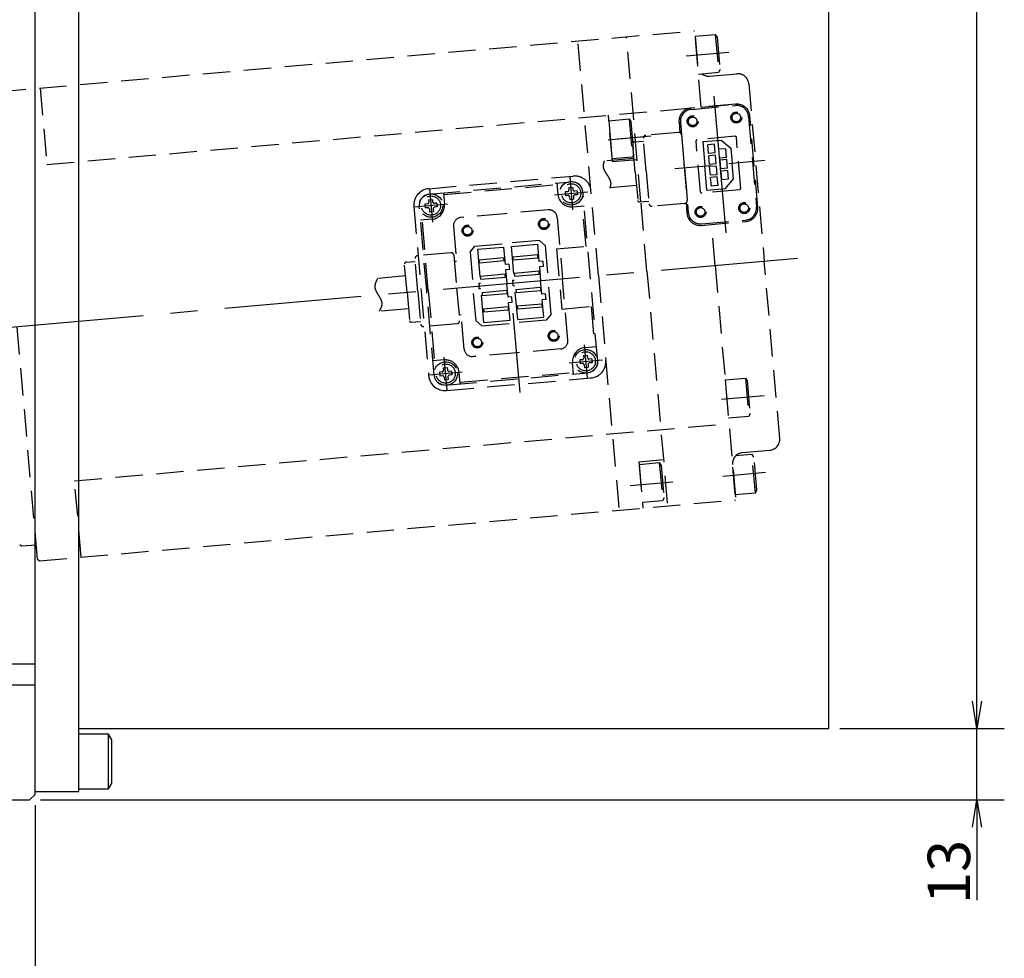
# Model space of a CAD drawing. Extents: x 14 to 1408, y -3 to 1199.
# Drawn here: x 397 to 576, y 391 to 563 of the extents above; entities that cross this region are included whole.
import ezdxf

# ---------------------------------------------------------------- set-up
doc = ezdxf.new("R2010")
doc.units = 0
doc.header["$LTSCALE"] = 20
doc.linetypes.add('CENTER', pattern=[2, 1.25, -0.25, 0.25, -0.25])
doc.linetypes.add('HIDDEN', pattern=[0.375, 0.25, -0.125])
doc.layers.get('0').update_dxf_attribs({"linetype": 'CONTINUOUS'})
doc.layers.add('MAIN0', color=7, linetype='CONTINUOUS')
doc.dimstyles.new('MAIN001', dxfattribs={"dimtxt": 7.75, "dimasz": 5, "dimexe": 5, "dimexo": 2, "dimgap": 0.09, "dimtad": 1, "dimdec": 3, "dimtxsty": 'STANDARD', "dimcen": 0.09, "dimaunit": 1, "dimazin": 3, "dimtfac": 0.903226, "dimtdec": 4, "dimtmove": 0, "dimatfit": 3, "dimtvp": 0.564516, "dimtolj": 1, "dimtzin": 0})

# ---------------------------------------------------------------- blocks, each defined once
blk = doc.blocks.new('_OPEN')
at = {"color": 0, "linetype": 'BYBLOCK'}
for p, q in [((-1, 0.166667), (0, 0)), ((0, 0), (-1, -0.166667)), ((0, 0), (-1, 0))]:
    blk.add_line(p, q, dxfattribs=at)
blk = doc.blocks.new('*D73')
at = {"layer": 'MAIN0', "color": 0, "linetype": 'BYBLOCK'}
for p, q in [((124.34, 419.08), (124.34, 376.25)), ((399.34, 419.08), (399.34, 376.25)), ((129.34, 381.25), (394.34, 381.25))]:
    blk.add_line(p, q, dxfattribs=at)
at = {"layer": 'MAIN0', "color": 0, "linetype": 'BYBLOCK', "xscale": 5, "yscale": 5, "zscale": 5, "rotation": 180}
blk.add_blockref('_OPEN', (124.34, 381.25), dxfattribs=at)
at = {"layer": 'MAIN0', "color": 0, "linetype": 'BYBLOCK', "xscale": 5, "yscale": 5, "zscale": 5}
blk.add_blockref('_OPEN', (399.34, 381.25), dxfattribs=at)
at = {"layer": 'MAIN0', "color": 0, "linetype": 'BYBLOCK', "insert": (261.84, 385.62), "char_height": 7.75, "attachment_point": 5}
blk.add_mtext('\\A1;275', dxfattribs=at)
blk = doc.blocks.new('*D76')
at = {"layer": 'MAIN0', "color": 0, "linetype": 'BYBLOCK'}
for p, q in [((571.38, 438.08), (571.38, 440.58)), ((546.34, 433.08), (576.38, 433.08)), ((571.38, 420.08), (571.38, 433.08)), ((400.34, 420.08), (576.38, 420.08)), ((571.38, 415.08), (571.38, 401.77))]:
    blk.add_line(p, q, dxfattribs=at)
at = {"layer": 'MAIN0', "color": 0, "linetype": 'BYBLOCK', "xscale": 5, "yscale": 5, "zscale": 5}
for p, rotation in [((571.38, 433.08), 270), ((571.38, 420.08), 90)]:
    blk.add_blockref('_OPEN', p, dxfattribs=dict(at, rotation=rotation))
at = {"layer": 'MAIN0', "color": 0, "linetype": 'BYBLOCK', "insert": (566.26, 406.9), "char_height": 7.75, "attachment_point": 5, "rotation": 90}
blk.add_mtext('\\A1;13', dxfattribs=at)
blk = doc.blocks.new('*D77')
at = {"layer": 'MAIN0', "color": 0, "linetype": 'BYBLOCK'}
for p, q in [((447.13, 713.08), (576.38, 713.08)), ((571.38, 438.08), (571.38, 708.08)), ((546.34, 433.08), (576.38, 433.08))]:
    blk.add_line(p, q, dxfattribs=at)
at = {"layer": 'MAIN0', "color": 0, "linetype": 'BYBLOCK', "xscale": 5, "yscale": 5, "zscale": 5}
for p, rotation in [((571.38, 713.08), 90), ((571.38, 433.08), 270)]:
    blk.add_blockref('_OPEN', p, dxfattribs=dict(at, rotation=rotation))
at = {"layer": 'MAIN0', "color": 0, "linetype": 'BYBLOCK', "insert": (567.01, 573.08), "char_height": 7.75, "attachment_point": 5, "rotation": 90}
blk.add_mtext('\\A1;280', dxfattribs=at)

msp = doc.modelspace()

# ---------------------------------------------------------------- linework, layer by layer
at = {"layer": 'MAIN0', "color": 3, "linetype": 'CONTINUOUS'}
for p, q in [((399.3367, 421.5766), (399.3367, 713.0766)), ((399.3367, 421.0766), (399.3367, 713.0766)), ((407.3367, 421.5766), (407.3367, 713.0766)), ((544.3367, 433.0766), (544.3367, 613.8745)), ((374.3367, 444.8804), (399.3367, 444.8804)), ((124.3367, 441.0766), (399.3367, 441.0766)), ((407.3367, 433.0766), (544.3367, 433.0766)), ((412.7367, 432.0766), (407.3367, 432.0766)), ((413.3367, 431.0373), (412.7367, 432.0766)), ((412.7367, 422.0766), (412.7367, 432.0766)), ((413.3367, 423.1158), (413.3367, 431.0373)), ((412.7367, 422.0766), (413.3367, 423.1158)), ((399.3367, 421.0766), (398.3367, 420.0766)), ((399.3367, 421.5766), (407.3367, 421.5766)), ((407.3367, 422.0766), (412.7367, 422.0766)), ((258.7367, 420.0766), (398.3367, 420.0766))]:
    msp.add_line(p, q, dxfattribs=at)
at = {"layer": 'MAIN0', "color": 7, "linetype": 'HIDDEN'}
for p, q in [((392.6466, 549.3689), (519.8158, 560.4948)), ((509.9995, 529.275), (507.3634, 559.4053)), ((521.0356, 546.5527), (519.8158, 560.4948)), ((519.9026, 559.5035), (523.5885, 559.826)), ((519.9026, 559.5035), (520.5126, 552.5302)), ((523.5885, 559.826), (524.1986, 552.8526)), ((523.5885, 559.826), (523.9326, 559.3346)), ((502.2445, 515.7982), (498.4973, 558.6296)), ((523.9326, 559.3346), (524.4521, 553.3963)), ((524.1986, 552.8526), (520.5126, 552.5302)), ((522.5482, 552.211), (527.5292, 552.6468)), ((524.4521, 553.3963), (524.1986, 552.8526)), ((529.6959, 550.8287), (532.5288, 518.4477)), ((400.2725, 550.0361), (401.4926, 536.0893)), ((401.4926, 536.0893), (527.7154, 547.1364)), ((527.3116, 547.1017), (519.1428, 546.3871)), ((519.2144, 546.1424), (527.2836, 546.8483)), ((504.7842, 536.8493), (504.0577, 545.058)), ((504.8062, 536.6006), (504.0577, 545.058)), ((504.1489, 544.0672), (507.8349, 544.3897)), ((504.1489, 544.0672), (504.759, 537.0938)), ((507.8349, 544.3897), (508.445, 537.4163)), ((507.8349, 544.3897), (508.179, 543.8983)), ((508.179, 543.8983), (508.6985, 537.96)), ((516.9611, 543.787), (517.1282, 541.8773)), ((517.2145, 543.759), (518.6613, 527.2222)), ((529.667, 544.8484), (531.1138, 528.3116)), ((531.3672, 528.2836), (529.9117, 544.92)), ((516.8733, 541.9223), (510.8962, 541.3993)), ((517.415, 541.4677), (517.9379, 535.4906)), ((517.415, 541.4677), (517.9379, 535.4906)), ((510.7336, 541.1299), (503.9946, 540.5403)), ((508.9722, 534.7062), (508.519, 539.8864)), ((508.7808, 540.2104), (510.4743, 540.3586)), ((510.9646, 534.8805), (510.4416, 540.8577)), ((520.0686, 540.3949), (520.2504, 540.6116)), ((520.8879, 531.0307), (520.0686, 540.3949)), ((527.2238, 541.2217), (520.2504, 540.6116)), ((521.2858, 540.2505), (524.6558, 540.5453)), ((521.2858, 540.2505), (521.6737, 535.8174)), ((523.4345, 539.786), (522.2092, 539.6788)), ((522.3486, 538.0849), (522.2092, 539.6788)), ((523.5739, 538.1921), (523.4345, 539.786)), ((524.6558, 540.5453), (526.4077, 539.0753)), ((527.4404, 541.0399), (527.2238, 541.2217)), ((528.2597, 531.6757), (527.4404, 541.0399)), ((508.6985, 537.96), (508.445, 537.4163)), ((523.5739, 538.1921), (522.3486, 538.0849)), ((523.6088, 537.7936), (522.3835, 537.6864)), ((523.7482, 536.1997), (523.6088, 537.7936)), ((525.514, 538.9641), (524.2887, 538.8569)), ((525.6535, 537.3702), (525.514, 538.9641)), ((526.4077, 539.0753), (526.6546, 536.2532)), ((503.1545, 535.9732), (503.1572, 535.9998)), ((503.1572, 535.9998), (503.1599, 536.0262)), ((503.1599, 536.0262), (503.1636, 536.0528)), ((503.1636, 536.0528), (503.1683, 536.0795)), ((503.1683, 536.0795), (503.173, 536.1062)), ((503.173, 536.1062), (503.1776, 536.1329)), ((503.1776, 536.1329), (503.1823, 536.1595)), ((503.1823, 536.1595), (503.188, 536.1862)), ((503.188, 536.1862), (503.1937, 536.213)), ((503.1937, 536.213), (503.1994, 536.2397)), ((503.1994, 536.2397), (503.2061, 536.2665)), ((503.2061, 536.2665), (503.2128, 536.2932)), ((503.2128, 536.2932), (503.2195, 536.32)), ((503.2195, 536.32), (503.2272, 536.3469)), ((503.2272, 536.3469), (503.2349, 536.3738)), ((503.2349, 536.3738), (503.2426, 536.4006)), ((503.2426, 536.4006), (503.2512, 536.4275)), ((503.2512, 536.4275), (503.2589, 536.4544)), ((503.2589, 536.4544), (503.2676, 536.4813)), ((503.2676, 536.4813), (503.2763, 536.5083)), ((503.2763, 536.5083), (503.286, 536.5352)), ((503.286, 536.5352), (503.2947, 536.5622)), ((503.2947, 536.5622), (503.3044, 536.5891)), ((503.3044, 536.5891), (503.314, 536.6162)), ((503.314, 536.6162), (503.3237, 536.6431)), ((503.3237, 536.6431), (503.3344, 536.6702)), ((503.3344, 536.6702), (503.3441, 536.6972)), ((503.3441, 536.6972), (503.3548, 536.7243)), ((508.7543, 537.1967), (503.3548, 536.7243)), ((508.445, 537.4163), (504.759, 537.0938)), ((504.8062, 536.6006), (509.324, 536.9959)), ((517.8551, 536.437), (518.4609, 529.5134)), ((517.8551, 536.437), (518.4609, 529.5134)), ((522.5229, 536.0925), (522.3835, 537.6864)), ((523.7482, 536.1997), (522.5229, 536.0925)), ((525.6535, 537.3702), (524.4282, 537.263)), ((525.6883, 536.9717), (524.463, 536.8645)), ((524.6025, 535.2706), (524.463, 536.8645)), ((525.8278, 535.3778), (525.6883, 536.9717)), ((526.9015, 533.4311), (526.6546, 536.2532)), ((503.1446, 535.7881), (503.1453, 535.8145)), ((503.1459, 535.7619), (503.1446, 535.7881)), ((503.1453, 535.8145), (503.146, 535.8409)), ((503.1462, 535.7355), (503.1459, 535.7619)), ((503.146, 535.8409), (503.1467, 535.8674)), ((503.1474, 535.7093), (503.1462, 535.7355)), ((503.1467, 535.8674), (503.1474, 535.8937)), ((503.1474, 535.8937), (503.1491, 535.9202)), ((503.1497, 535.6831), (503.1474, 535.7093)), ((503.1491, 535.9202), (503.1518, 535.9467)), ((503.152, 535.6569), (503.1497, 535.6831)), ((503.1518, 535.9467), (503.1545, 535.9732)), ((503.1543, 535.6307), (503.152, 535.6569)), ((503.1576, 535.6046), (503.1543, 535.6307)), ((503.1619, 535.5786), (503.1576, 535.6046)), ((503.1662, 535.5525), (503.1619, 535.5786)), ((503.1705, 535.5264), (503.1662, 535.5525)), ((503.1758, 535.5004), (503.1705, 535.5264)), ((503.181, 535.4745), (503.1758, 535.5004)), ((503.1873, 535.4485), (503.181, 535.4745)), ((503.1936, 535.4227), (503.1873, 535.4485)), ((503.2009, 535.3968), (503.1936, 535.4227)), ((503.2082, 535.3709), (503.2009, 535.3968)), ((503.2154, 535.3451), (503.2082, 535.3709)), ((503.2237, 535.3193), (503.2154, 535.3451)), ((503.232, 535.2935), (503.2237, 535.3193)), ((503.2403, 535.2677), (503.232, 535.2935)), ((503.2496, 535.242), (503.2403, 535.2677)), ((503.2588, 535.2163), (503.2496, 535.242)), ((503.2691, 535.1907), (503.2588, 535.2163)), ((503.2794, 535.1651), (503.2691, 535.1907)), ((503.2897, 535.1394), (503.2794, 535.1651)), ((503.2999, 535.1137), (503.2897, 535.1394)), ((503.3112, 535.0881), (503.2999, 535.1137)), ((503.3225, 535.0626), (503.3112, 535.0881)), ((503.3347, 535.0371), (503.3225, 535.0626)), ((503.346, 535.0116), (503.3347, 535.0371)), ((503.3583, 534.986), (503.346, 535.0116)), ((503.3716, 534.9606), (503.3583, 534.986)), ((503.3838, 534.9352), (503.3716, 534.9606)), ((503.3971, 534.9097), (503.3838, 534.9352)), ((503.4103, 534.8843), (503.3971, 534.9097)), ((503.4236, 534.859), (503.4103, 534.8843)), ((503.4379, 534.8336), (503.4236, 534.859)), ((503.4511, 534.8082), (503.4379, 534.8336)), ((503.4654, 534.7828), (503.4511, 534.8082)), ((503.4797, 534.7575), (503.4654, 534.7828)), ((503.4939, 534.7321), (503.4797, 534.7575)), ((503.5092, 534.7069), (503.4939, 534.7321)), ((503.5244, 534.6817), (503.5092, 534.7069)), ((503.5387, 534.6563), (503.5244, 534.6817)), ((503.554, 534.6311), (503.5387, 534.6563)), ((503.5692, 534.6058), (503.554, 534.6311)), ((503.5855, 534.5806), (503.5692, 534.6058)), ((503.6007, 534.5554), (503.5855, 534.5806)), ((503.617, 534.5303), (503.6007, 534.5554)), ((503.6323, 534.505), (503.617, 534.5303)), ((503.6485, 534.4798), (503.6323, 534.505)), ((503.6648, 534.4546), (503.6485, 534.4798)), ((503.681, 534.4296), (503.6648, 534.4546)), ((503.6973, 534.4044), (503.681, 534.4296)), ((503.7135, 534.3792), (503.6973, 534.4044)), ((503.7298, 534.3541), (503.7135, 534.3792)), ((503.746, 534.3289), (503.7298, 534.3541)), ((503.7633, 534.3038), (503.746, 534.3289)), ((503.7795, 534.2788), (503.7633, 534.3038)), ((503.7958, 534.2536), (503.7795, 534.2788)), ((503.813, 534.2286), (503.7958, 534.2536)), ((503.8293, 534.2035), (503.813, 534.2286)), ((503.8455, 534.1783), (503.8293, 534.2035)), ((508.9722, 534.7062), (509.4254, 529.526)), ((510.9646, 534.8805), (511.4875, 528.9033)), ((517.9379, 535.4906), (518.4609, 529.5134)), ((517.9379, 535.4906), (518.4609, 529.5134)), ((522.0615, 531.3843), (521.6737, 535.8174)), ((523.7831, 535.8012), (522.5578, 535.694)), ((522.6972, 534.1001), (522.5578, 535.694)), ((523.9226, 534.2073), (522.6972, 534.1001)), ((523.9226, 534.2073), (523.7831, 535.8012)), ((525.8278, 535.3778), (524.6025, 535.2706)), ((525.8627, 534.9793), (524.6373, 534.8721)), ((524.7768, 533.2782), (524.6373, 534.8721)), ((526.0021, 533.3854), (525.8627, 534.9793)), ((471.2444, 531.6567), (497.6436, 533.9663)), ((471.9402, 530.7138), (496.624, 532.8733)), ((473.9976, 530.5926), (494.6188, 532.3968)), ((494.6425, 532.7), (494.8255, 530.608)), ((503.8628, 534.1533), (503.8455, 534.1783)), ((503.879, 534.1283), (503.8628, 534.1533)), ((503.8963, 534.1032), (503.879, 534.1283)), ((503.9125, 534.0781), (503.8963, 534.1032)), ((503.9288, 534.053), (503.9125, 534.0781)), ((503.946, 534.028), (503.9288, 534.053)), ((503.9623, 534.0029), (503.946, 534.028)), ((503.9785, 533.9779), (503.9623, 534.0029)), ((503.9948, 533.9529), (503.9785, 533.9779)), ((504.011, 533.9278), (503.9948, 533.9529)), ((504.0272, 533.9027), (504.011, 533.9278)), ((504.0435, 533.8777), (504.0272, 533.9027)), ((504.0597, 533.8527), (504.0435, 533.8777)), ((504.075, 533.8276), (504.0597, 533.8527)), ((504.0912, 533.8025), (504.075, 533.8276)), ((504.1065, 533.7775), (504.0912, 533.8025)), ((504.1217, 533.7524), (504.1065, 533.7775)), ((504.137, 533.7273), (504.1217, 533.7524)), ((504.1522, 533.7023), (504.137, 533.7273)), ((504.1674, 533.6772), (504.1522, 533.7023)), ((504.1827, 533.6521), (504.1674, 533.6772)), ((504.1969, 533.6271), (504.1827, 533.6521)), ((504.2112, 533.6019), (504.1969, 533.6271)), ((504.2264, 533.5769), (504.2112, 533.6019)), ((504.2396, 533.5517), (504.2264, 533.5769)), ((504.2539, 533.5267), (504.2396, 533.5517)), ((504.2671, 533.5015), (504.2539, 533.5267)), ((504.2814, 533.4765), (504.2671, 533.5015)), ((504.2946, 533.4513), (504.2814, 533.4765)), ((504.3069, 533.4261), (504.2946, 533.4513)), ((504.3201, 533.401), (504.3069, 533.4261)), ((504.3323, 533.3758), (504.3201, 533.401)), ((504.3446, 533.3507), (504.3323, 533.3758)), ((504.3568, 533.3256), (504.3446, 533.3507)), ((504.368, 533.3003), (504.3568, 533.3256)), ((504.3793, 533.2751), (504.368, 533.3003)), ((504.3905, 533.2499), (504.3793, 533.2751)), ((504.4008, 533.2247), (504.3905, 533.2499)), ((504.412, 533.1995), (504.4008, 533.2247)), ((504.4212, 533.1742), (504.412, 533.1995)), ((504.4315, 533.149), (504.4212, 533.1742)), ((504.4407, 533.1237), (504.4315, 533.149)), ((504.45, 533.0984), (504.4407, 533.1237)), ((504.4582, 533.073), (504.45, 533.0984)), ((504.4664, 533.0478), (504.4582, 533.073)), ((504.4747, 533.0224), (504.4664, 533.0478)), ((504.4819, 532.997), (504.4747, 533.0224)), ((504.4892, 532.9716), (504.4819, 532.997)), ((504.4964, 532.9463), (504.4892, 532.9716)), ((504.5026, 532.9208), (504.4964, 532.9463)), ((504.5079, 532.8954), (504.5026, 532.9208)), ((504.5131, 532.8699), (504.5079, 532.8954)), ((504.5183, 532.8445), (504.5131, 532.8699)), ((504.5236, 532.8191), (504.5183, 532.8445)), ((504.5268, 532.7934), (504.5236, 532.8191)), ((504.5257, 532.3822), (504.5294, 532.408)), ((504.5311, 532.7679), (504.5268, 532.7934)), ((504.5294, 532.408), (504.5332, 532.4339)), ((504.5343, 532.7424), (504.5311, 532.7679)), ((504.5332, 532.4339), (504.5359, 532.4598)), ((504.5365, 532.7168), (504.5343, 532.7424)), ((504.5359, 532.4598), (504.5387, 532.4856)), ((504.5388, 532.6912), (504.5365, 532.7168)), ((504.5387, 532.4856), (504.5405, 532.5114)), ((504.541, 532.6656), (504.5388, 532.6912)), ((504.5405, 532.5114), (504.5412, 532.5371)), ((504.5423, 532.64), (504.541, 532.6656)), ((504.5412, 532.5371), (504.543, 532.5629)), ((504.5425, 532.6142), (504.5423, 532.64)), ((504.5427, 532.5886), (504.5425, 532.6142)), ((504.543, 532.5629), (504.5427, 532.5886)), ((523.9574, 533.8088), (522.7321, 533.7016)), ((522.8716, 532.1077), (522.7321, 533.7016)), ((524.0969, 532.2149), (523.9574, 533.8088)), ((526.0021, 533.3854), (524.7768, 533.2782)), ((525.4315, 531.6792), (526.9015, 533.4311)), ((473.9217, 530.8871), (474.1047, 528.7951)), ((496.5882, 531.1135), (496.1399, 531.0743)), ((496.1399, 531.0743), (496.2009, 530.377)), ((496.8217, 531.8868), (497.519, 531.9478)), ((496.8217, 531.8868), (496.8609, 531.4385)), ((497.519, 531.9478), (497.5582, 531.4995)), ((498.3315, 531.266), (497.8832, 531.2268)), ((498.3315, 531.266), (498.3925, 530.5687)), ((502.1011, 500.2265), (499.3993, 531.1085)), ((502.1011, 500.2265), (499.3993, 531.1085)), ((504.343, 531.8081), (504.3548, 531.8343)), ((509.1901, 532.2157), (504.3432, 531.8081)), ((504.3548, 531.8343), (504.3655, 531.8605)), ((504.3655, 531.8605), (504.3773, 531.8868)), ((504.3773, 531.8868), (504.388, 531.913)), ((504.388, 531.913), (504.3978, 531.9392)), ((504.3978, 531.9392), (504.4085, 531.9654)), ((504.4085, 531.9654), (504.4183, 531.9915)), ((504.4183, 531.9915), (504.4281, 532.0177)), ((504.4281, 532.0177), (504.4378, 532.0438)), ((504.4378, 532.0438), (504.4466, 532.07)), ((504.4466, 532.07), (504.4553, 532.0961)), ((504.4553, 532.0961), (504.4631, 532.1221)), ((504.4631, 532.1221), (504.4718, 532.1483)), ((504.4718, 532.1483), (504.4786, 532.1743)), ((504.4786, 532.1743), (504.4864, 532.2004)), ((504.4864, 532.2004), (504.4931, 532.2264)), ((504.4931, 532.2264), (504.4999, 532.2524)), ((504.4999, 532.2524), (504.5056, 532.2784)), ((504.5056, 532.2784), (504.5114, 532.3043)), ((504.5114, 532.3043), (504.5162, 532.3303)), ((504.5162, 532.3303), (504.5209, 532.3562)), ((504.5209, 532.3562), (504.5257, 532.3822)), ((520.8879, 531.0307), (521.1045, 530.8489)), ((528.0779, 531.459), (521.1045, 530.8489)), ((522.0615, 531.3843), (525.4315, 531.6792)), ((524.0969, 532.2149), (522.8716, 532.1077)), ((528.0779, 531.459), (528.2597, 531.6757)), ((470.986, 528.8736), (470.5377, 528.8344)), ((470.5377, 528.8344), (470.5987, 528.1371)), ((471.2195, 529.6469), (471.9168, 529.7079)), ((471.2195, 529.6469), (471.2587, 529.1986)), ((471.9168, 529.7079), (471.956, 529.2596)), ((472.7293, 529.0261), (472.281, 528.9869)), ((472.7293, 529.0261), (472.7903, 528.3288)), ((496.6492, 530.4162), (496.2009, 530.377)), ((496.9742, 530.1435), (497.0134, 529.6952)), ((497.0134, 529.6952), (497.7108, 529.7562)), ((497.6715, 530.2045), (497.7108, 529.7562)), ((498.3925, 530.5687), (497.9442, 530.5295)), ((509.7504, 529.2533), (511.4439, 529.4014)), ((511.1107, 516.5739), (509.9995, 529.275)), ((518.0064, 528.9717), (512.0292, 528.4488)), ((518.2496, 529.0603), (518.4166, 527.1506)), ((518.3694, 530.5594), (518.4609, 529.5134)), ((518.3694, 530.5594), (518.4609, 529.5134)), ((468.5173, 528.4067), (469.8682, 512.9657)), ((470.8644, 513.0528), (469.5135, 528.4938)), ((471.047, 528.1763), (470.5987, 528.1371)), ((471.372, 527.9036), (471.4112, 527.4553)), ((471.4112, 527.4553), (472.1085, 527.5163)), ((472.0693, 527.9646), (472.1085, 527.5163)), ((472.7903, 528.3288), (472.342, 528.2896)), ((485.0946, 527.0965), (477.125, 526.3992)), ((493.0641, 527.7937), (485.0946, 527.0965)), ((497.5339, 528.3354), (499.6259, 528.5184)), ((499.9718, 521.1229), (499.3271, 528.4922)), ((471.8321, 526.0867), (469.7401, 525.9037)), ((471.1632, 513.079), (470.0389, 525.9299)), ((494.6891, 526.4302), (495.6696, 515.223)), ((521.0167, 524.9689), (529.1855, 525.6835)), ((521.0447, 525.2223), (529.1139, 525.9282)), ((475.7614, 524.7742), (476.3149, 518.4484)), ((523.5631, 517.663), (522.9095, 525.1345)), ((479.692, 521.153), (485.5696, 521.6672)), ((491.4471, 522.1814), (485.5696, 521.6672)), ((492.5305, 521.2724), (491.4471, 522.1814)), ((475.2789, 519.9639), (469.2021, 519.4322)), ((478.783, 520.0697), (479.692, 521.153)), ((478.783, 520.0697), (479.332, 513.7936)), ((480.1428, 520.5902), (484.9245, 521.0085)), ((480.1428, 520.5902), (480.6831, 514.4137)), ((484.9245, 521.0085), (485.2034, 517.8207)), ((486.3192, 521.1305), (491.1009, 521.5489)), ((486.3192, 521.1305), (486.8595, 514.9541)), ((491.1009, 521.5489), (491.3798, 518.361)), ((492.5305, 521.2724), (493.0795, 514.9964)), ((494.5822, 520.6514), (500.2707, 521.149)), ((494.5822, 520.6514), (495.5413, 509.6882)), ((467.0976, 518.2443), (468.7911, 518.3924)), ((469.2705, 512.9134), (468.7475, 518.8905)), ((475.8205, 519.5093), (476.3435, 513.5322)), ((475.9164, 518.4135), (476.3149, 518.4484)), ((480.4591, 518.6955), (484.942, 519.0877)), ((480.5088, 518.1277), (480.4591, 518.6955)), ((480.5088, 518.1277), (484.9917, 518.5199)), ((484.9668, 518.8038), (484.942, 519.0877)), ((484.9917, 518.5199), (484.9668, 518.8038)), ((486.6355, 519.2359), (491.1184, 519.6281)), ((486.6852, 518.668), (486.6355, 519.2359)), ((486.6852, 518.668), (491.1681, 519.0603)), ((491.1432, 519.3442), (491.1184, 519.6281)), ((491.1681, 519.0603), (491.1432, 519.3442)), ((492.0772, 518.4221), (491.3798, 518.361)), ((492.0772, 518.4221), (492.1643, 517.4259)), ((535.361, 486.076), (532.528, 518.457)), ((467.2781, 512.739), (466.8249, 517.9193)), ((485.9007, 517.8817), (485.2034, 517.8207)), ((485.9879, 516.8855), (485.2906, 516.8245)), ((485.2906, 516.8245), (485.5085, 514.334)), ((485.9007, 517.8817), (485.9879, 516.8855)), ((486.897, 516.2473), (491.3799, 516.6395)), ((486.9467, 515.6795), (486.897, 516.2473)), ((491.4047, 516.3556), (491.3799, 516.6395)), ((491.4295, 516.0717), (491.4047, 516.3556)), ((492.1643, 517.4259), (491.467, 517.3649)), ((491.467, 517.3649), (491.6849, 514.8744)), ((511.1107, 516.5739), (514.8579, 473.7425)), ((523.5623, 517.6729), (527.3104, 474.8319)), ((461.5471, 514.3801), (461.5573, 514.4123)), ((461.5573, 514.4123), (461.5676, 514.4444)), ((461.5676, 514.4444), (461.5788, 514.4765)), ((461.5788, 514.4765), (461.5901, 514.5087)), ((461.5901, 514.5087), (461.6023, 514.5409)), ((461.6023, 514.5409), (461.6145, 514.5731)), ((461.6145, 514.5731), (461.6268, 514.6053)), ((461.6268, 514.6053), (461.639, 514.6374)), ((461.639, 514.6374), (461.6523, 514.6697)), ((461.6523, 514.6697), (461.6655, 514.7019)), ((461.6655, 514.7019), (461.6787, 514.7342)), ((461.6787, 514.7342), (461.693, 514.7664)), ((461.693, 514.7664), (461.7072, 514.7987)), ((461.7072, 514.7987), (461.7215, 514.831)), ((461.7215, 514.831), (461.7357, 514.8632)), ((461.7357, 514.8632), (461.75, 514.8955)), ((461.75, 514.8955), (461.7652, 514.9277)), ((461.7652, 514.9277), (461.7794, 514.96)), ((461.7794, 514.96), (461.7947, 514.9923)), ((461.7947, 514.9923), (461.8099, 515.0246)), ((461.8099, 515.0246), (461.8252, 515.0569)), ((461.8252, 515.0569), (461.8414, 515.0892)), ((461.8414, 515.0892), (461.8567, 515.1216)), ((461.8567, 515.1216), (461.8719, 515.1538)), ((461.8719, 515.1538), (461.8882, 515.1861)), ((461.8882, 515.1861), (461.9034, 515.2184)), ((461.9034, 515.2184), (461.9196, 515.2507)), ((461.9196, 515.2507), (461.9349, 515.2831)), ((467.0166, 515.7276), (461.9352, 515.2831)), ((480.3843, 514.3876), (480.6831, 514.4137)), ((480.7206, 515.7069), (485.2035, 516.0991)), ((480.7703, 515.1391), (480.7206, 515.7069)), ((480.7703, 515.1391), (485.2531, 515.5313)), ((485.2283, 515.8152), (485.2035, 516.0991)), ((485.2531, 515.5313), (485.2283, 515.8152)), ((486.5607, 514.928), (486.8595, 514.9541)), ((486.5607, 514.928), (486.6043, 514.4299)), ((486.6478, 513.9318), (486.6043, 514.4299)), ((486.9467, 515.6795), (491.4295, 516.0717)), ((491.9027, 512.3839), (491.6849, 514.8744)), ((493.6286, 508.7204), (493.0795, 514.9964)), ((496.6501, 504.0158), (495.6696, 515.223)), ((502.2445, 515.7982), (505.9918, 472.9668)), ((461.4469, 513.8044), (461.4481, 513.8363)), ((461.4477, 513.7727), (461.4469, 513.8044)), ((461.4484, 513.7409), (461.4477, 513.7727)), ((461.4481, 513.8363), (461.4494, 513.8681)), ((461.4492, 513.7091), (461.4484, 513.7409)), ((461.452, 513.6774), (461.4492, 513.7091)), ((461.4494, 513.8681), (461.4506, 513.8999)), ((461.4506, 513.8999), (461.4538, 513.9319)), ((461.4548, 513.6457), (461.452, 513.6774)), ((461.4538, 513.9319), (461.457, 513.9638)), ((461.4575, 513.6139), (461.4548, 513.6457)), ((461.457, 513.9638), (461.4603, 513.9956)), ((461.4623, 513.5823), (461.4575, 513.6139)), ((461.4603, 513.9956), (461.4645, 514.0276)), ((461.4671, 513.5506), (461.4623, 513.5823)), ((461.4645, 514.0276), (461.4697, 514.0596)), ((461.4729, 513.519), (461.4671, 513.5506)), ((461.4697, 514.0596), (461.475, 514.0916)), ((461.4787, 513.4874), (461.4729, 513.519)), ((461.475, 514.0916), (461.4812, 514.1235)), ((461.4854, 513.4559), (461.4787, 513.4874)), ((461.4812, 514.1235), (461.4875, 514.1555)), ((461.4932, 513.4243), (461.4854, 513.4559)), ((461.4875, 514.1555), (461.4947, 514.1876)), ((461.501, 513.3928), (461.4932, 513.4243)), ((461.4947, 514.1876), (461.5019, 514.2196)), ((461.5098, 513.3612), (461.501, 513.3928)), ((461.5019, 514.2196), (461.5102, 514.2516)), ((461.5185, 513.3297), (461.5098, 513.3612)), ((461.5102, 514.2516), (461.5194, 514.2839)), ((461.5283, 513.2982), (461.5185, 513.3297)), ((461.5194, 514.2839), (461.5276, 514.3158)), ((461.5276, 514.3158), (461.5369, 514.3479)), ((461.5381, 513.2667), (461.5283, 513.2982)), ((461.5369, 514.3479), (461.5471, 514.3801)), ((461.5489, 513.2354), (461.5381, 513.2667)), ((461.5597, 513.2039), (461.5489, 513.2354)), ((461.5714, 513.1725), (461.5597, 513.2039)), ((461.5832, 513.141), (461.5714, 513.1725)), ((461.596, 513.1097), (461.5832, 513.141)), ((461.6088, 513.0783), (461.596, 513.1097)), ((461.6226, 513.047), (461.6088, 513.0783)), ((461.6364, 513.0156), (461.6226, 513.047)), ((461.6501, 512.9843), (461.6364, 513.0156)), ((461.6649, 512.9531), (461.6501, 512.9843)), ((461.6797, 512.9218), (461.6649, 512.9531)), ((461.6955, 512.8905), (461.6797, 512.9218)), ((461.7103, 512.8592), (461.6955, 512.8905)), ((461.7261, 512.8279), (461.7103, 512.8592)), ((461.7428, 512.7968), (461.7261, 512.8279)), ((461.7586, 512.7655), (461.7428, 512.7968)), ((461.7754, 512.7344), (461.7586, 512.7655)), ((461.7932, 512.7032), (461.7754, 512.7344)), ((461.81, 512.6721), (461.7932, 512.7032)), ((461.8278, 512.6409), (461.81, 512.6721)), ((461.8455, 512.6097), (461.8278, 512.6409)), ((461.8633, 512.5787), (461.8455, 512.6097)), ((467.2781, 512.739), (467.7313, 507.5588)), ((469.2705, 512.9134), (469.7934, 506.9362)), ((469.8682, 512.9657), (471.2191, 497.5246)), ((472.2153, 497.6118), (470.8644, 513.0528)), ((471.1632, 513.079), (472.2876, 500.228)), ((476.3435, 513.5322), (476.8664, 507.555)), ((479.8811, 507.5176), (479.332, 513.7936)), ((480.3843, 514.3876), (480.4279, 513.8895)), ((480.4714, 513.3914), (480.4279, 513.8895)), ((480.4714, 513.3914), (480.7703, 513.4176)), ((481.3107, 507.2411), (480.7703, 513.4176)), ((480.982, 512.7183), (485.4649, 513.1105)), ((480.982, 512.7183), (481.0317, 512.1505)), ((485.4649, 513.1105), (485.4898, 512.8266)), ((485.4898, 512.8266), (485.5146, 512.5427)), ((485.7263, 511.8435), (485.5085, 514.334)), ((486.6478, 513.9318), (486.9467, 513.9579)), ((487.4871, 507.7815), (486.9467, 513.9579)), ((487.1584, 513.2587), (491.6413, 513.6509)), ((487.1584, 513.2587), (487.2081, 512.6909)), ((487.2081, 512.6909), (491.691, 513.0831)), ((491.6413, 513.6509), (491.6662, 513.367)), ((491.6662, 513.367), (491.691, 513.0831)), ((461.8811, 512.5475), (461.8633, 512.5787)), ((461.8989, 512.5163), (461.8811, 512.5475)), ((461.9177, 512.4852), (461.8989, 512.5163)), ((461.9364, 512.4542), (461.9177, 512.4852)), ((461.9552, 512.4232), (461.9364, 512.4542)), ((461.974, 512.3921), (461.9552, 512.4232)), ((461.9928, 512.361), (461.974, 512.3921)), ((462.0116, 512.3299), (461.9928, 512.361)), ((462.0303, 512.2988), (462.0116, 512.3299)), ((462.0491, 512.2679), (462.0303, 512.2988)), ((462.0679, 512.2368), (462.0491, 512.2679)), ((462.0877, 512.2058), (462.0679, 512.2368)), ((462.1064, 512.1748), (462.0877, 512.2058)), ((462.1252, 512.1437), (462.1064, 512.1748)), ((462.145, 512.1128), (462.1252, 512.1437)), ((462.1638, 512.0819), (462.145, 512.1128)), ((462.1825, 512.0508), (462.1638, 512.0819)), ((462.2013, 512.0198), (462.1825, 512.0508)), ((462.2201, 511.9888), (462.2013, 512.0198)), ((462.2388, 511.9579), (462.2201, 511.9888)), ((462.2576, 511.9269), (462.2388, 511.9579)), ((462.2754, 511.896), (462.2576, 511.9269)), ((462.2942, 511.865), (462.2754, 511.896)), ((462.3119, 511.834), (462.2942, 511.865)), ((462.3297, 511.8031), (462.3119, 511.834)), ((462.3474, 511.7722), (462.3297, 511.8031)), ((462.3652, 511.7412), (462.3474, 511.7722)), ((462.383, 511.7103), (462.3652, 511.7412)), ((462.3997, 511.6794), (462.383, 511.7103)), ((462.4165, 511.6484), (462.3997, 511.6794)), ((462.4333, 511.6175), (462.4165, 511.6484)), ((462.449, 511.5865), (462.4333, 511.6175)), ((462.4658, 511.5557), (462.449, 511.5865)), ((462.4805, 511.5246), (462.4658, 511.5557)), ((462.4963, 511.4938), (462.4805, 511.5246)), ((462.511, 511.4629), (462.4963, 511.4938)), ((462.5258, 511.4319), (462.511, 511.4629)), ((462.5405, 511.401), (462.5258, 511.4319)), ((462.5543, 511.3701), (462.5405, 511.401)), ((462.568, 511.3392), (462.5543, 511.3701)), ((462.5808, 511.3082), (462.568, 511.3392)), ((462.5935, 511.2772), (462.5808, 511.3082)), ((462.6053, 511.2463), (462.5935, 511.2772)), ((462.617, 511.2154), (462.6053, 511.2463)), ((462.6287, 511.1845), (462.617, 511.2154)), ((462.6395, 511.1535), (462.6287, 511.1845)), ((462.6502, 511.1226), (462.6395, 511.1535)), ((462.6599, 511.0916), (462.6502, 511.1226)), ((462.6687, 511.0606), (462.6599, 511.0916)), ((462.6774, 511.0296), (462.6687, 511.0606)), ((462.6861, 510.9988), (462.6774, 511.0296)), ((462.6929, 510.9677), (462.6861, 510.9988)), ((462.7006, 510.9368), (462.6929, 510.9677)), ((462.7063, 510.9058), (462.7006, 510.9368)), ((462.7121, 510.8747), (462.7063, 510.9058)), ((462.7178, 510.8438), (462.7121, 510.8747)), ((462.7215, 510.8127), (462.7178, 510.8438)), ((462.7252, 510.7817), (462.7215, 510.8127)), ((481.0317, 512.1505), (485.5146, 512.5427)), ((486.4237, 511.9045), (485.7263, 511.8435)), ((486.5108, 510.9083), (485.8135, 510.8473)), ((486.0924, 507.6595), (485.8135, 510.8473)), ((486.5108, 510.9083), (486.4237, 511.9045)), ((492.6001, 512.4449), (491.9027, 512.3839)), ((492.6872, 511.4487), (491.9899, 511.3877)), ((492.2688, 508.1999), (491.9899, 511.3877)), ((492.6872, 511.4487), (492.6001, 512.4449)), ((462.2197, 509.2851), (462.2381, 509.3163)), ((467.5396, 509.7505), (462.2202, 509.2851)), ((462.2381, 509.3163), (462.2554, 509.3475)), ((462.2554, 509.3475), (462.2738, 509.3789)), ((462.2738, 509.3789), (462.2911, 509.4101)), ((462.2911, 509.4101), (462.3094, 509.4415)), ((462.3094, 509.4415), (462.3268, 509.4727)), ((462.3268, 509.4727), (462.3441, 509.504)), ((462.3441, 509.504), (462.3615, 509.5352)), ((462.3615, 509.5352), (462.3788, 509.5665)), ((462.3788, 509.5665), (462.3961, 509.5978)), ((462.3961, 509.5978), (462.4125, 509.629)), ((462.4125, 509.629), (462.4288, 509.6602)), ((462.4288, 509.6602), (462.4452, 509.6915)), ((462.4452, 509.6915), (462.4615, 509.7227)), ((462.4615, 509.7227), (462.4778, 509.7541)), ((462.4778, 509.7541), (462.4932, 509.7852)), ((462.4932, 509.7852), (462.5085, 509.8165)), ((462.5085, 509.8165), (462.5228, 509.8476)), ((462.5228, 509.8476), (462.5382, 509.879)), ((462.5382, 509.879), (462.5525, 509.9103)), ((462.5525, 509.9103), (462.5658, 509.9414)), ((462.5658, 509.9414), (462.5792, 509.9726)), ((462.5792, 509.9726), (462.5925, 510.0038)), ((462.5925, 510.0038), (462.6048, 510.035)), ((462.6048, 510.035), (462.6172, 510.0663)), ((462.6172, 510.0663), (462.6285, 510.0974)), ((462.6285, 510.0974), (462.6398, 510.1286)), ((462.6398, 510.1286), (462.6501, 510.1598)), ((462.6501, 510.1598), (462.6605, 510.1909)), ((462.6605, 510.1909), (462.6698, 510.2222)), ((462.6698, 510.2222), (462.6791, 510.2533)), ((462.6791, 510.2533), (462.6874, 510.2844)), ((462.6874, 510.2844), (462.6947, 510.3156)), ((462.6947, 510.3156), (462.702, 510.3468)), ((462.702, 510.3468), (462.7083, 510.3778)), ((462.7083, 510.3778), (462.7136, 510.409)), ((462.7136, 510.409), (462.719, 510.4401)), ((462.719, 510.4401), (462.7233, 510.4712)), ((462.7233, 510.4712), (462.7276, 510.5024)), ((462.7289, 510.7507), (462.7252, 510.7817)), ((462.7276, 510.5024), (462.7299, 510.5334)), ((462.7306, 510.7197), (462.7289, 510.7507)), ((462.7299, 510.5334), (462.7322, 510.5645)), ((462.7323, 510.6887), (462.7306, 510.7197)), ((462.7322, 510.5645), (462.7335, 510.5955)), ((462.734, 510.6577), (462.7323, 510.6887)), ((462.7335, 510.5955), (462.7338, 510.6266)), ((462.7338, 510.6266), (462.734, 510.6577)), ((481.2435, 509.7298), (485.7264, 510.122)), ((481.2435, 509.7298), (481.2932, 509.1619)), ((481.2932, 509.1619), (485.7761, 509.5541)), ((485.7264, 510.122), (485.7512, 509.838)), ((485.7512, 509.838), (485.7761, 509.5541)), ((487.4199, 510.2701), (491.9028, 510.6623)), ((487.4199, 510.2701), (487.4696, 509.7023)), ((487.4696, 509.7023), (491.9525, 510.0945)), ((491.9028, 510.6623), (491.9276, 510.3784)), ((491.9276, 510.3784), (491.9525, 510.0945)), ((495.5413, 509.6882), (501.2298, 510.1859)), ((500.9309, 510.1598), (501.5757, 502.7904)), ((468.0563, 507.2861), (469.7498, 507.4343)), ((476.7705, 508.6508), (477.169, 508.6857)), ((477.7224, 502.3598), (477.169, 508.6857)), ((479.8811, 507.5176), (480.9645, 506.6086)), ((481.3107, 507.2411), (486.0924, 507.6595)), ((492.7196, 507.637), (486.842, 507.1228)), ((487.4871, 507.7815), (492.2688, 508.1999)), ((493.6286, 508.7204), (492.7196, 507.637)), ((399.7674, 464.0197), (396.0502, 506.5074)), ((476.4119, 507.0133), (470.3351, 506.4817)), ((480.9645, 506.6086), (486.842, 507.1228)), ((495.2866, 502.3908), (487.317, 501.6935)), ((499.7825, 502.6335), (501.8745, 502.8166)), ((474.0807, 500.3849), (471.9887, 500.2019)), ((487.317, 501.6935), (479.3475, 500.9963)), ((499.2726, 500.4307), (498.8243, 500.3915)), ((498.8243, 500.3915), (498.8853, 499.6942)), ((499.5061, 501.204), (500.2034, 501.265)), ((499.5061, 501.204), (499.5453, 500.7557)), ((500.2034, 501.265), (500.2426, 500.8167)), ((501.0159, 500.5832), (500.5676, 500.544)), ((501.0159, 500.5832), (501.0769, 499.8859)), ((473.9039, 498.9641), (474.6012, 499.0251)), ((473.9039, 498.9641), (473.9431, 498.5158)), ((474.6012, 499.0251), (474.6404, 498.5768)), ((475.4137, 498.3433), (474.9654, 498.3041)), ((475.4137, 498.3433), (475.4747, 497.646)), ((497.693, 497.8332), (497.5099, 499.9252)), ((499.3336, 499.7334), (498.8853, 499.6942)), ((499.6586, 499.4607), (499.6978, 499.0124)), ((499.6978, 499.0124), (500.3952, 499.0734)), ((500.3559, 499.5217), (500.3952, 499.0734)), ((501.0769, 499.8859), (500.6286, 499.8467)), ((473.6704, 498.1908), (473.2221, 498.1516)), ((473.2221, 498.1516), (473.2831, 497.4543)), ((473.7314, 497.4935), (473.2831, 497.4543)), ((474.0564, 497.2208), (474.0956, 496.7725)), ((474.0956, 496.7725), (474.7929, 496.8335)), ((474.4692, 494.7975), (500.8683, 497.1071)), ((474.7537, 497.2818), (474.7929, 496.8335)), ((474.9907, 495.847), (499.6744, 498.0065)), ((475.4747, 497.646), (475.0264, 497.6068)), ((476.9721, 496.0203), (476.7891, 498.1123)), ((476.9958, 496.3235), (497.6668, 498.132)), ((525.3934, 496.7433), (529.0793, 497.0657)), ((525.3934, 496.7433), (526.0035, 489.7699)), ((529.0793, 497.0657), (529.6894, 490.0924)), ((529.0793, 497.0657), (529.4234, 496.5743)), ((529.4234, 496.5743), (529.943, 490.6361)), ((529.6894, 490.0924), (526.0035, 489.7699)), ((529.943, 490.6361), (529.6894, 490.0924)), ((406.5472, 478.315), (526.0906, 488.7737)), ((528.562, 483.4736), (533.5429, 483.9093)), ((509.6347, 481.813), (514.1175, 482.2052)), ((527.2236, 475.8232), (526.6135, 482.7965)), ((530.2995, 483.119), (527.2829, 482.8551)), ((530.6436, 482.6276), (530.2995, 483.119)), ((530.9096, 476.1456), (530.2995, 483.119)), ((531.1631, 476.6893), (530.6436, 482.6276)), ((509.6347, 481.813), (510.375, 473.3503)), ((509.6782, 481.3149), (513.3642, 481.6374)), ((509.6782, 481.3149), (510.2883, 474.3415)), ((513.3642, 481.6374), (513.9743, 474.664)), ((513.3642, 481.6374), (513.7083, 481.146)), ((513.7083, 481.146), (514.2278, 475.2077)), ((407.767, 464.3732), (406.5472, 478.315)), ((530.9096, 476.1456), (531.1631, 476.6893)), ((400.1412, 463.7061), (527.3104, 474.8319)), ((514.2278, 475.2077), (513.9743, 474.664)), ((527.2236, 475.8232), (530.9096, 476.1456)), ((513.9743, 474.664), (510.2883, 474.3415)), ((396.5218, 466.697), (396.8469, 466.4243)), ((396.8466, 466.4243), (399.5364, 466.6596)), ((399.7673, 464.0198), (400.1412, 463.7061))]:
    msp.add_line(p, q, dxfattribs=at)
at = {"layer": 'MAIN0', "color": 7, "linetype": 'CENTER'}
for p, q in [((526.0557, 556.5285), (518.2539, 555.8459)), ((523.3215, 548.5354), (525.5049, 523.5788)), ((511.7964, 541.2229), (503.9946, 540.5403)), ((532.6422, 536.777), (526.0398, 536.1994)), ((516.1842, 535.3371), (522.7866, 535.9148)), ((497.0012, 533.8501), (497.5312, 527.7929)), ((471.399, 531.6102), (471.929, 525.553)), ((494.2376, 530.5565), (500.2948, 531.0865)), ((474.6926, 528.8466), (468.6354, 528.3166)), ((354.3081, 502.8555), (541.5423, 519.2363)), ((487.9489, 494.4711), (486.6851, 508.9159)), ((500.2156, 497.1101), (499.6856, 503.1673)), ((474.6134, 494.8702), (474.0834, 500.9274)), ((496.922, 499.8737), (502.9792, 500.4037)), ((477.377, 498.1638), (471.3198, 497.6338)), ((532.5427, 493.8554), (524.7409, 493.1728)), ((532.7667, 479.8215), (524.9649, 479.1389)), ((515.8529, 478.0933), (508.0511, 477.4107))]:
    msp.add_line(p, q, dxfattribs=at)
at = {"layer": 'MAIN0', "color": 7, "linetype": 'HIDDEN'}
for centre, radius in [((527.4255, 544.6523), 1), ((527.4255, 544.6523), 0.7835), ((519.456, 543.9551), 1), ((519.456, 543.9551), 0.7835), ((497.2662, 530.8215), 2.15), ((497.2662, 530.8215), 1.75), ((471.664, 528.5816), 2.15), ((471.664, 528.5816), 1.75), ((528.8723, 528.1155), 1), ((528.8723, 528.1155), 0.7835), ((520.9028, 527.4183), 1), ((520.9028, 527.4183), 0.7835), ((492.2858, 525.2161), 1), ((492.2858, 525.2161), 0.7835), ((478.3391, 523.9959), 1), ((478.3391, 523.9959), 0.7835), ((494.0725, 504.7941), 1), ((494.0725, 504.7941), 0.7835), ((480.1258, 503.5739), 1), ((480.1258, 503.5739), 0.7835), ((499.9506, 500.1387), 2.15), ((499.9506, 500.1387), 1.75), ((474.3484, 497.8988), 2.15), ((474.3484, 497.8988), 1.75)]:
    msp.add_circle(centre, radius, dxfattribs=at)
for centre, radius, start, end in [((522.3739, 554.2034), 2, 233.79134, 275), ((527.7035, 550.6544), 2, 5, 95), ((527.4754, 544.6567), 2.2, 5, 95), ((527.5208, 544.7109), 2.4, 5, 94.999943), ((519.352, 543.9962), 2.4, 94.999943, 185), ((519.4062, 543.9507), 2.2, 95, 185), ((510.9397, 540.9012), 0.5, 95, 185), ((516.9169, 541.4242), 0.5, 5, 95), ((508.8178, 539.9125), 0.3, 95, 185), ((497.905, 530.9778), 3, 5, 95), ((497.4069, 530.9342), 2, 5, 73.786772), ((471.5059, 528.6681), 3, 95, 185), ((497.316, 530.8259), 2.5, 185, 275), ((496.562, 531.4124), 0.3, 275, 365), ((497.8571, 531.5257), 0.3, 185, 275), ((471.5059, 528.6681), 2, 116.213228, 185), ((470.9598, 529.1725), 0.3, 275, 365), ((471.6142, 528.5772), 2.5, 275, 365), ((472.2549, 529.2858), 0.3, 185, 275), ((496.6753, 530.1173), 0.3, 5, 95), ((497.9704, 530.2306), 0.3, 95, 185), ((509.7243, 529.5521), 0.3, 185, 275), ((511.9856, 528.9469), 0.5, 185, 275), ((517.9628, 529.4698), 0.5, 275, 365), ((471.0731, 527.8774), 0.3, 5, 95), ((472.3682, 527.9907), 0.3, 95, 185), ((493.1948, 526.2994), 1.5, 5, 95), ((520.8075, 527.3597), 2.4, 185, 274.999943), ((520.8494, 527.4546), 2.2, 185, 275), ((528.9221, 528.1199), 2.2, 275, 365), ((528.9763, 528.0744), 2.4, 274.999943, 365), ((477.2557, 524.905), 1.5, 95, 185), ((475.3224, 519.4658), 0.5, 5, 95), ((467.1237, 517.9454), 0.3, 95, 185), ((469.2456, 518.9341), 0.5, 95, 185), ((468.0302, 507.585), 0.3, 185, 275), ((476.3683, 507.5114), 0.5, 275, 365), ((470.2915, 506.9798), 0.5, 185, 275), ((495.1558, 503.8851), 1.5, 275, 365), ((479.2167, 502.4906), 1.5, 185, 275), ((500.0004, 500.1431), 2.5, 95, 185), ((474.2986, 497.8944), 2.5, 5, 95), ((499.2464, 500.7296), 0.3, 275, 365), ((500.5415, 500.8429), 0.3, 185, 275), ((500.6069, 500.0957), 3, 275, 365), ((500.1088, 500.0522), 2, 296.213228, 365), ((473.6442, 498.4897), 0.3, 275, 365), ((474.9393, 498.603), 0.3, 185, 275), ((499.3597, 499.4345), 0.3, 5, 95), ((500.6548, 499.5478), 0.3, 95, 185), ((474.2077, 497.7861), 3, 185, 275), ((474.2077, 497.7861), 2, 185, 253.786772), ((473.7575, 497.1946), 0.3, 5, 95), ((475.0526, 497.3079), 0.3, 95, 185), ((533.3686, 485.9017), 2, 275, 365), ((528.7363, 481.4812), 2, 95, 185)]:
    msp.add_arc(centre, radius, start, end, dxfattribs=at)

# ---------------------------------------------------------------- dimensions: what is measured, and where the dimension line sits
at = {"layer": 'MAIN0', "color": 3, "linetype": 'CONTINUOUS'}
dim = msp.add_linear_dim(base=(571.3821, 433.0766), p1=(445.1347, 713.0766), p2=(544.3367, 433.0766), angle=90, dimstyle='MAIN001', override={"dimasz": 5, "dimblk1": 'OPEN', "dimblk2": 'OPEN', "dimsah": 1}, dxfattribs=at)
dim.commit()
dim.dimension.update_dxf_attribs({"geometry": '*D77', "text_midpoint": (570.8821, 573.0766)})
dim = msp.add_linear_dim(base=(571.3821, 420.0766), p1=(544.3367, 433.0766), p2=(398.3367, 420.0766), angle=90, dimstyle='MAIN001', override={"dimasz": 5, "dimblk1": 'OPEN', "dimblk2": 'OPEN', "dimsah": 1, "dimatfit": 0}, dxfattribs=at)
dim.commit()
dim.dimension.update_dxf_attribs({"geometry": '*D76', "text_midpoint": (570.1321, 406.8958), "dimtype": 160})
dim = msp.add_linear_dim(base=(124.3367, 381.25), p1=(399.3367, 421.0766), p2=(124.3367, 421.0766), dimstyle='MAIN001', override={"dimasz": 5, "dimblk1": 'OPEN', "dimblk2": 'OPEN', "dimsah": 1}, dxfattribs=at)
dim.commit()
dim.dimension.update_dxf_attribs({"geometry": '*D73', "text_midpoint": (261.8367, 381.75)})

doc.saveas('drawing.dxf')
